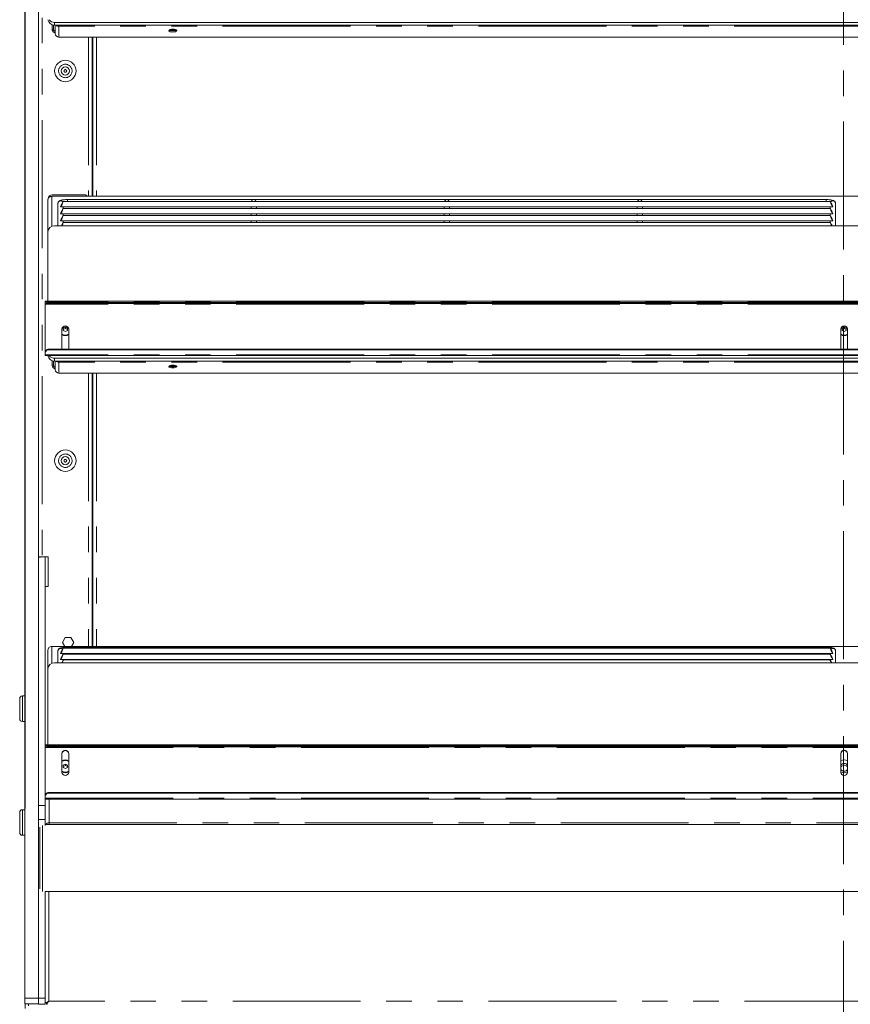
# Model space of a CAD drawing. Units: millimetres. Extents: x 0 to 586, y 0 to 420.
# Drawn here: x 143 to 184, y 126 to 175 of the extents above; entities that cross this region are included whole.
import ezdxf

# ---------------------------------------------------------------- set-up
doc = ezdxf.new("R2010")
doc.units = ezdxf.units.MM
doc.linetypes.add('CENTER', pattern=[10.16, 6.35, -1.27, 1.27, -1.27])
doc.linetypes.add('PHANTOM', pattern=[12.7, 6.35, -1.27, 1.27, -1.27, 1.27, -1.27])

msp = doc.modelspace()

# ---------------------------------------------------------------- linework, layer by layer
at = {"color": 7, "linetype": 'CENTER', "lineweight": 0}
msp.add_line((184.1592079, 230.5801599), (184.1592079, 87.0529964), dxfattribs=at)
at = {"color": 7, "linetype": 'Continuous', "lineweight": 15}
for p, q in [((144.1894184, 126.1420338), (144.1894184, 220.5520529)), ((143.5227517, 135.5417002), (143.5227517, 208.6263267)), ((143.516085, 148.5492916), (143.516085, 205.9998689)), ((144.8694184, 174.4291915), (144.8694184, 174.2100203)), ((144.936085, 174.4122254), (144.936085, 174.2100203)), ((144.9894184, 174.5449981), (223.3894184, 174.5449981)), ((144.9894184, 174.40819), (223.3894184, 174.40819)), ((145.0227517, 173.980741), (145.0227517, 174.40819)), ((145.1987517, 174.40819), (145.1987517, 174.3479945)), ((144.8694184, 174.2100203), (144.936085, 174.2100203)), ((150.7068642, 174.1818143), (150.7155965, 174.1766414)), ((150.7155965, 174.1766414), (150.7155965, 174.146945)), ((150.7155965, 174.1766414), (150.9965736, 174.1766414)), ((150.9965736, 174.1766414), (151.0053058, 174.1818143)), ((150.9965736, 174.1766414), (150.9965736, 174.146945)), ((223.180085, 173.8153551), (145.1987517, 173.8153551)), ((146.856085, 173.8153551), (146.856085, 165.9142901)), ((146.8894184, 173.8153551), (146.8894184, 165.9142901)), ((144.6467517, 165.7047893), (144.6467517, 160.7925288)), ((144.856085, 165.9142901), (147.0894184, 165.9142901)), ((146.4727517, 165.9873765), (144.8727517, 165.9873765)), ((183.4904571, 165.6607283), (145.4217129, 165.6607283)), ((183.2894184, 165.7519747), (145.6227517, 165.7519747)), ((221.2894184, 165.9174703), (147.0894184, 165.9174703)), ((147.0894184, 165.9174703), (147.0894184, 165.9142901)), ((145.156085, 165.5607586), (145.156085, 164.4561798)), ((145.2894184, 165.4098822), (145.2894184, 165.3954231)), ((145.3242652, 165.3940616), (154.8379479, 165.3940616)), ((183.4904571, 165.313432), (145.4217129, 165.313432)), ((145.4227517, 165.313432), (145.4227517, 165.3940616)), ((154.7394184, 165.3940616), (154.7394184, 165.313432)), ((154.9075985, 165.3940616), (164.4212812, 165.3940616)), ((155.006085, 165.313432), (155.006085, 165.3940616)), ((164.3227517, 165.3940616), (164.3227517, 165.313432)), ((164.4909318, 165.3940616), (174.0046145, 165.3940616)), ((164.5894184, 165.313432), (164.5894184, 165.3940616)), ((173.906085, 165.3940616), (173.906085, 165.313432)), ((174.0742652, 165.3940616), (183.5879479, 165.3940616)), ((174.1727517, 165.313432), (174.1727517, 165.3940616)), ((183.4894184, 165.3940616), (183.4894184, 165.313432)), ((183.6227517, 165.4098822), (183.6227517, 165.3954231)), ((183.756085, 164.4561798), (183.756085, 165.5607586)), ((145.2894184, 165.0625859), (145.2894184, 165.0481268)), ((145.2894184, 164.7152895), (145.2894184, 164.7008304)), ((145.3242652, 165.0467653), (154.8379479, 165.0467653)), ((145.3242652, 164.6994689), (154.8379479, 164.6994689)), ((183.4904571, 164.9661356), (145.4217129, 164.9661356)), ((183.4904571, 164.6188392), (145.4217129, 164.6188392)), ((145.4227517, 164.9661356), (145.4227517, 165.0467653)), ((145.4227517, 164.6188392), (145.4227517, 164.6994689)), ((154.7394184, 165.0467653), (154.7394184, 164.9661356)), ((154.7394184, 164.6994689), (154.7394184, 164.6188392)), ((154.9075985, 165.0467653), (164.4212812, 165.0467653)), ((154.9075985, 164.6994689), (164.4212812, 164.6994689)), ((155.006085, 164.9661356), (155.006085, 165.0467653)), ((155.006085, 164.6188392), (155.006085, 164.6994689)), ((164.3227517, 165.0467653), (164.3227517, 164.9661356)), ((164.3227517, 164.6994689), (164.3227517, 164.6188392)), ((164.4909318, 165.0467653), (174.0046145, 165.0467653)), ((164.4909318, 164.6994689), (174.0046145, 164.6994689)), ((164.5894184, 164.9661356), (164.5894184, 165.0467653)), ((164.5894184, 164.6188392), (164.5894184, 164.6994689)), ((173.906085, 165.0467653), (173.906085, 164.9661356)), ((173.906085, 164.6994689), (173.906085, 164.6188392)), ((174.0742652, 165.0467653), (183.5879479, 165.0467653)), ((174.0742652, 164.6994689), (183.5879479, 164.6994689)), ((174.1727517, 164.9661356), (174.1727517, 165.0467653)), ((174.1727517, 164.6188392), (174.1727517, 164.6994689)), ((183.4894184, 165.0467653), (183.4894184, 164.9661356)), ((183.4894184, 164.6994689), (183.4894184, 164.6188392)), ((183.6227517, 165.0625859), (183.6227517, 165.0481268)), ((183.6227517, 164.7152895), (183.6227517, 164.7008304)), ((144.656085, 164.1429489), (144.656085, 160.7054187)), ((223.3894184, 164.4561798), (144.9894184, 164.4561798)), ((223.856085, 160.7054187), (144.5227517, 160.7054187)), ((144.5227517, 160.7054187), (144.5227517, 160.7036969)), ((144.5227517, 160.6809149), (144.5227517, 160.7036969)), ((144.6467517, 160.7054187), (144.6467517, 160.7925288)), ((144.5227517, 160.6809149), (144.5227517, 160.6349572)), ((144.5227517, 160.569284), (144.5227517, 160.6349572)), ((144.5227517, 158.181476), (144.5227517, 160.569284)), ((223.656085, 160.6461852), (144.7227517, 160.6461852)), ((223.656085, 160.6002275), (144.7227517, 160.6002275)), ((145.356085, 158.3954618), (145.356085, 159.3351544)), ((145.5227517, 159.4276998), (145.4227517, 159.3734466)), ((145.4227517, 159.3734466), (145.4227517, 159.2649403)), ((145.5227517, 159.3592958), (145.4227517, 159.3050426)), ((145.4227517, 159.2649403), (145.5227517, 159.2106871)), ((145.6227517, 159.3734466), (145.5227517, 159.4276998)), ((145.5227517, 159.3592958), (145.5227517, 159.4276998)), ((145.6227517, 159.3050426), (145.5227517, 159.3592958)), ((145.5227517, 159.2106871), (145.6227517, 159.2649403)), ((145.6227517, 159.2649403), (145.6227517, 159.3734466)), ((145.6894184, 159.3351544), (145.6894184, 158.3954618)), ((184.0227517, 158.3954618), (184.0227517, 159.3351544)), ((184.1894184, 159.4276998), (184.0894184, 159.3734466)), ((184.0894184, 159.3734466), (184.0894184, 159.2649403)), ((184.1894184, 159.3592958), (184.0894184, 159.3050426)), ((184.0894184, 159.2649403), (184.1894184, 159.2106871)), ((184.2894184, 159.3734466), (184.1894184, 159.4276998)), ((184.1894184, 159.3592958), (184.1894184, 159.4276998)), ((184.2894184, 159.3050426), (184.1894184, 159.3592958)), ((184.1894184, 159.2106871), (184.2894184, 159.2649403)), ((184.2894184, 159.2649403), (184.2894184, 159.3734466)), ((184.356085, 159.3351544), (184.356085, 158.3954618)), ((223.656085, 158.3346849), (144.7227517, 158.3346849)), ((223.656085, 158.3046882), (144.7227517, 158.3046882)), ((144.5227517, 158.1514793), (144.5227517, 158.181476)), ((144.5227517, 158.1514793), (144.5227517, 158.0509768)), ((144.5227517, 158.0104928), (144.5227517, 158.0509768)), ((144.5227517, 158.0104928), (223.856085, 158.0104928)), ((144.9894184, 157.8783314), (223.3894184, 157.8783314)), ((144.8694184, 157.7625248), (144.8694184, 157.5433536)), ((144.8694184, 157.5433536), (144.936085, 157.5433536)), ((144.936085, 157.7455587), (144.936085, 157.5433536)), ((144.9894184, 157.7415234), (223.3894184, 157.7415234)), ((145.0227517, 157.3140744), (145.0227517, 157.7415234)), ((145.1987517, 157.7415234), (145.1987517, 157.6813278)), ((150.7068642, 157.5151477), (150.7155965, 157.5099747)), ((150.7155965, 157.5099747), (150.7155965, 157.4802783)), ((150.7155965, 157.5099747), (150.9965736, 157.5099747)), ((150.9965736, 157.5099747), (151.0053058, 157.5151477)), ((150.9965736, 157.5099747), (150.9965736, 157.4802783)), ((223.180085, 157.1486885), (145.1987517, 157.1486885)), ((146.856085, 157.1486885), (146.856085, 143.5874577)), ((146.8894184, 157.1486885), (146.8894184, 143.5874577)), ((143.516085, 148.5492916), (143.516085, 146.9597634)), ((144.2051219, 148.0332022), (144.2051219, 147.9898286)), ((144.3787517, 148.0332022), (144.2051219, 148.0332022)), ((144.2784866, 148.0332022), (144.2784866, 147.9998867)), ((144.6669523, 148.0332022), (144.3787517, 148.0332022)), ((144.5227517, 138.7088433), (144.5227517, 148.0332022)), ((144.6669523, 146.5665355), (144.6669523, 148.0332022)), ((143.516085, 135.5417002), (143.516085, 146.9597634)), ((144.5227517, 146.5665355), (144.6669523, 146.5665355)), ((145.5155965, 144.0298689), (145.3751079, 143.7865355)), ((145.3751079, 143.7865355), (145.4900455, 143.5874577)), ((145.7965736, 144.0298689), (145.5155965, 144.0298689)), ((145.9370622, 143.7865355), (145.7965736, 144.0298689)), ((145.8221245, 143.5874577), (145.9370622, 143.7865355)), ((144.6467517, 143.3775721), (144.6467517, 139.2010921)), ((144.856085, 143.5874577), (147.0894184, 143.5874577)), ((145.156085, 143.3590191), (145.156085, 142.7728352)), ((145.2894184, 143.250974), (145.2894184, 143.2386807)), ((145.3257835, 143.2367726), (154.836338, 143.2367726)), ((183.4901677, 143.5034393), (145.4220024, 143.5034393)), ((183.4901677, 143.2081625), (145.4220024, 143.2081625)), ((145.4227517, 143.2081625), (145.4227517, 143.2367726)), ((183.2894184, 143.5415652), (145.6227517, 143.5415652)), ((221.2894184, 143.5897517), (147.0894184, 143.5897517)), ((147.0894184, 143.5897517), (147.0894184, 143.5874577)), ((154.7394184, 143.2367726), (154.7394184, 143.2081625)), ((154.9091168, 143.2367726), (164.4196713, 143.2367726)), ((155.006085, 143.2081625), (155.006085, 143.2367726)), ((164.3227517, 143.2367726), (164.3227517, 143.2081625)), ((164.4924502, 143.2367726), (174.0030047, 143.2367726)), ((164.5894184, 143.2081625), (164.5894184, 143.2367726)), ((173.906085, 143.2367726), (173.906085, 143.2081625)), ((174.0757835, 143.2367726), (183.586338, 143.2367726)), ((174.1727517, 143.2081625), (174.1727517, 143.2367726)), ((183.4894184, 143.2367726), (183.4894184, 143.2081625)), ((183.6227517, 143.250974), (183.6227517, 143.2386807)), ((183.756085, 142.7728352), (183.756085, 143.3590191)), ((223.3894184, 142.7728352), (144.9894184, 142.7728352)), ((145.2894184, 142.9556973), (145.2894184, 142.9434039)), ((145.3257835, 142.9414959), (154.836338, 142.9414959)), ((183.4901677, 142.9128858), (145.4220024, 142.9128858)), ((145.4227517, 142.9128858), (145.4227517, 142.9414959)), ((154.7394184, 142.9414959), (154.7394184, 142.9128858)), ((154.9091168, 142.9414959), (164.4196713, 142.9414959)), ((155.006085, 142.9128858), (155.006085, 142.9414959)), ((164.3227517, 142.9414959), (164.3227517, 142.9128858)), ((164.4924502, 142.9414959), (174.0030047, 142.9414959)), ((164.5894184, 142.9128858), (164.5894184, 142.9414959)), ((173.906085, 142.9414959), (173.906085, 142.9128858)), ((174.0757835, 142.9414959), (183.586338, 142.9414959)), ((174.1727517, 142.9128858), (174.1727517, 142.9414959)), ((183.4894184, 142.9414959), (183.4894184, 142.9128858)), ((183.6227517, 142.9556973), (183.6227517, 142.9434039)), ((144.656085, 142.4596043), (144.656085, 138.7088433)), ((143.256085, 140.9856998), (143.256085, 140.9932959)), ((143.256085, 139.9932959), (143.256085, 140.9856998)), ((143.516085, 141.1266292), (143.3894184, 141.1266292)), ((143.3894184, 139.8599626), (143.516085, 139.8599626)), ((144.6467517, 138.7088433), (144.6467517, 139.2010921)), ((223.856085, 138.7088433), (144.5227517, 138.7088433)), ((144.5227517, 138.7071215), (144.5227517, 138.7088433)), ((144.5227517, 138.7071215), (144.5227517, 138.6843394)), ((144.5227517, 138.6383817), (144.5227517, 138.6843394)), ((144.5227517, 138.6383817), (144.5227517, 138.5727086)), ((144.5227517, 137.9297463), (144.5227517, 138.5727086)), ((144.7227517, 138.6496098), (223.656085, 138.6496098)), ((144.7227517, 138.6036521), (223.656085, 138.6036521)), ((145.356085, 137.3385789), (145.356085, 138.2782716)), ((145.6894184, 138.2782716), (145.6894184, 137.3385789)), ((184.0227517, 137.3385789), (184.0227517, 138.2782716)), ((184.356085, 138.2782716), (184.356085, 137.3385789)), ((144.5227517, 135.6990715), (144.5227517, 137.9297463)), ((145.5227517, 137.7443552), (145.4227517, 137.6901021)), ((145.4227517, 137.6901021), (145.4227517, 137.5815957)), ((145.5227517, 137.6759512), (145.4227517, 137.621698)), ((145.4227517, 137.5815957), (145.5227517, 137.5273425)), ((145.6227517, 137.6901021), (145.5227517, 137.7443552)), ((145.5227517, 137.6759512), (145.5227517, 137.7443552)), ((145.6227517, 137.621698), (145.5227517, 137.6759512)), ((145.5227517, 137.5273425), (145.6227517, 137.5815957)), ((145.6227517, 137.5815957), (145.6227517, 137.6901021)), ((144.7227517, 136.3381095), (223.656085, 136.3381095)), ((144.7227517, 136.3081127), (223.656085, 136.3081127)), ((144.5227517, 136.0139173), (223.856085, 136.0139173)), ((143.256085, 135.3450025), (143.256085, 135.3525986)), ((143.256085, 134.3525986), (143.256085, 135.3450025)), ((143.516085, 135.485932), (143.3894184, 135.485932)), ((143.516085, 126.1420338), (143.516085, 135.5417002)), ((143.516085, 135.5417002), (143.5227517, 135.5417002)), ((144.5227517, 135.0033319), (144.5227517, 135.6990715)), ((144.1894184, 135.0033319), (144.1894184, 126.1324854)), ((144.5227517, 134.7076853), (144.5227517, 135.0033319)), ((144.712085, 134.8350034), (144.712085, 134.7562188)), ((144.256085, 131.5604169), (144.256085, 134.6240826)), ((144.256085, 131.5604169), (144.256085, 134.5731918)), ((144.3894184, 134.7076853), (144.3894184, 131.4260924)), ((223.856085, 134.757416), (144.5227517, 134.757416)), ((143.3894184, 134.2192653), (143.516085, 134.2192653)), ((223.856085, 131.4240826), (144.5227517, 131.4240826)), ((144.5227517, 126.1324854), (144.5227517, 131.4240826)), ((143.516085, 125.8506265), (143.516085, 126.1420338)), ((144.1894184, 126.1420338), (144.1894184, 125.8506265)), ((144.1894184, 126.1324854), (144.1894184, 125.8410909)), ((144.5227517, 125.8410909), (144.5227517, 126.1324854)), ((143.516085, 125.8506265), (144.1894184, 125.8506265)), ((143.5227517, 125.8506265), (143.5227517, 125.6206687)), ((144.1894184, 125.8410909), (144.5227517, 125.8410909)), ((144.5227517, 125.9026196), (144.5894184, 125.9026196)), ((144.5941324, 125.8984368), (144.5941324, 125.9024398)), ((144.5941324, 125.8324149), (144.5941324, 125.8984368))]:
    msp.add_line(p, q, dxfattribs=at)
at = {"color": 7, "linetype": 'PHANTOM', "lineweight": 0}
for p, q in [((144.3787517, 207.7970008), (144.3787517, 148.0332022)), ((144.9894184, 174.5449981), (144.9894184, 174.40819)), ((223.180085, 174.3479945), (145.1987517, 174.3479945)), ((145.1987517, 173.8153551), (145.1987517, 174.3479945)), ((146.6667517, 173.8153551), (146.6667517, 165.9142901)), ((147.0654184, 173.8153551), (147.0654184, 165.9142901)), ((144.856085, 165.9142901), (144.856085, 164.4300297)), ((145.6227517, 165.7519747), (145.6227517, 165.6607283)), ((221.2894184, 165.9142901), (147.0894184, 165.9142901)), ((183.2894184, 165.7519747), (183.2894184, 165.6607283)), ((223.856085, 160.7036969), (144.5227517, 160.7036969)), ((144.656085, 160.7925288), (144.6467517, 160.7925288)), ((223.856085, 160.569284), (144.5227517, 160.569284)), ((144.7227517, 160.6002275), (144.7227517, 160.6461852)), ((144.7227517, 158.3346849), (144.7227517, 158.3046882)), ((223.856085, 158.0509768), (144.5227517, 158.0509768)), ((144.9894184, 157.8783314), (144.9894184, 157.7415234)), ((223.180085, 157.6813278), (145.1987517, 157.6813278)), ((145.1987517, 157.1486885), (145.1987517, 157.6813278)), ((146.6667517, 157.1486885), (146.6667517, 143.5874577)), ((147.0654184, 157.1486885), (147.0654184, 143.5874577)), ((143.516085, 148.5492916), (143.5227517, 148.5492916)), ((143.516085, 146.9597634), (143.5227517, 146.9597634)), ((144.856085, 143.5874577), (144.856085, 142.7466852)), ((145.6227517, 143.5415652), (145.6227517, 143.5034393)), ((221.2894184, 143.5874577), (147.0894184, 143.5874577)), ((183.2894184, 143.5415652), (183.2894184, 143.5034393)), ((143.3894184, 141.1266292), (143.3894184, 139.8599626)), ((144.656085, 139.2010921), (144.6467517, 139.2010921)), ((144.5227517, 138.7071215), (223.856085, 138.7071215)), ((144.5227517, 138.5727086), (223.856085, 138.5727086)), ((144.7227517, 138.6496098), (144.7227517, 138.6036521)), ((144.7227517, 136.3081127), (144.7227517, 136.3381095)), ((144.5227517, 136.0544014), (223.856085, 136.0544014)), ((144.712085, 136.0139173), (144.712085, 134.8350034)), ((143.3894184, 135.485932), (143.3894184, 134.2192653)), ((144.5227517, 135.6990715), (144.1894184, 135.6990715)), ((144.5227517, 135.0033319), (144.1894184, 135.0033319)), ((144.712085, 134.8350034), (223.6667517, 134.8350034)), ((144.3894184, 134.7076853), (144.3894184, 131.4240826)), ((144.6987517, 131.4240826), (144.6987517, 125.9883158)), ((143.516085, 126.1420338), (144.1894184, 126.1420338)), ((144.5227517, 126.1324854), (144.1894184, 126.1324854)), ((143.6987517, 125.8506265), (143.6987517, 125.76269)), ((223.680085, 125.9883158), (144.6987517, 125.9883158))]:
    msp.add_line(p, q, dxfattribs=at)
at = {"color": 7, "linetype": 'Continuous', "lineweight": 15, "flags": 128}
for points in [[(150.856085, 174.0650298), (150.9256291, 174.0692239), (150.9867852, 174.0813001), (151.0321769, 174.0998019), (151.0563293, 174.1224977), (151.0563293, 174.1466501), (151.0321769, 174.169346), (150.9867852, 174.1878478), (150.9256291, 174.199924), (150.856085, 174.204118), (150.7865409, 174.199924), (150.7253849, 174.1878478), (150.6799932, 174.169346), (150.6558408, 174.1466501), (150.6558408, 174.1224977), (150.6799932, 174.0998019), (150.7253849, 174.0813001), (150.7865409, 174.0692239), (150.856085, 174.0650298)], [(144.6467517, 160.7925288), (144.650774, 160.8327472), (144.656085, 160.8533995)], [(145.3691463, 158.3346849), (145.3687718, 158.3355276), (145.356085, 158.3954618)], [(145.6894184, 158.3954618), (145.6767316, 158.3355276), (145.6763571, 158.3346849)], [(184.035813, 158.3346849), (184.0354384, 158.3355276), (184.0227517, 158.3954618)], [(184.356085, 158.3954618), (184.3433983, 158.3355276), (184.3430237, 158.3346849)], [(150.856085, 157.3983632), (150.9256291, 157.4025572), (150.9867852, 157.4146334), (151.0321769, 157.4331352), (151.0563293, 157.4558311), (151.0563293, 157.4799835), (151.0321769, 157.5026793), (150.9867852, 157.5211811), (150.9256291, 157.5332573), (150.856085, 157.5374514), (150.7865409, 157.5332573), (150.7253849, 157.5211811), (150.6799932, 157.5026793), (150.6558408, 157.4799835), (150.6558408, 157.4558311), (150.6799932, 157.4331352), (150.7253849, 157.4146334), (150.7865409, 157.4025572), (150.856085, 157.3983632)], [(144.6467517, 139.2010921), (144.650774, 139.2414835), (144.656085, 139.2622245)]]:
    msp.add_lwpolyline(points, dxfattribs=at)
at = {"color": 7, "linetype": 'Continuous', "lineweight": 15}
for centre, radius in [((145.5227517, 172.1332022), 0.5333333), ((145.5227517, 172.1332022), 0.2), ((145.5227517, 152.7998689), 0.5333333), ((145.5227517, 152.7998689), 0.2)]:
    msp.add_circle(centre, radius, dxfattribs=at)
at = {"color": 7, "linetype": 'PHANTOM', "lineweight": 0}
for centre, radius in [((145.5227517, 172.1332022), 0.3333333), ((145.5227517, 172.1332022), 0.0666667), ((145.5227517, 152.7998689), 0.3333333), ((145.5227517, 152.7998689), 0.0666667)]:
    msp.add_circle(centre, radius, dxfattribs=at)
at = {"color": 7, "linetype": 'Continuous', "lineweight": 15}
for centre, radius, start, end in [((144.980627, 174.7343144), 0.3262428, 190.0897965, 271.54415947), ((144.9866274, 174.8852261), 0.3402394, 217.70022297, 270.46999746), ((145.1936047, 173.9862184), 0.1709408, 181.8362068, 271.72543541), ((150.8302549, 174.4552378), 0.3285786, 241.71277759, 274.50876702), ((150.8819151, 174.4552378), 0.3285786, 265.49123298, 298.28722241), ((144.8727517, 165.7873765), 0.2, 90, 175.06088026), ((146.4727517, 165.7873765), 0.2, 39.3879619, 90), ((144.9796702, 164.1325751), 0.3237514, 88.27456459, 178.1637932), ((144.6742594, 160.960171), 0.3177083, 241.51838682, 278.77946095), ((144.6742594, 160.9142133), 0.3177083, 241.51838682, 278.77946095), ((145.5227517, 159.3268062), 0.1668756, 2.86748935, 177.13251065), ((145.5227517, 159.3108453), 0.1668756, 2.86748935, 177.13251065), ((184.1894184, 159.3268062), 0.1668756, 2.86748935, 177.13251065), ((184.1894184, 159.3108453), 0.1668756, 2.86748935, 177.13251065), ((145.5216714, 159.3502781), 0.3182147, 238.64356759, 270.19451362), ((145.5216714, 159.3388774), 0.3182147, 238.64356759, 270.19451362), ((145.5227517, 159.357023), 0.3543488, 241.9432151, 298.0567849), ((145.523832, 159.3502781), 0.3182147, 269.80548638, 301.35643241), ((145.523832, 159.3388774), 0.3182147, 269.80548638, 301.35643241), ((184.188338, 159.3502781), 0.3182147, 238.64356759, 270.19451362), ((184.188338, 159.3388774), 0.3182147, 238.64356759, 270.19451362), ((184.1894184, 159.357023), 0.3543488, 241.9432151, 298.0567849), ((184.1904987, 159.3502781), 0.3182147, 269.80548638, 301.35643241), ((184.1904987, 159.3388774), 0.3182147, 269.80548638, 301.35643241), ((144.7020929, 158.1545079), 0.1813575, 83.45912568, 171.44831343), ((144.7020929, 158.1245111), 0.1813575, 83.45912568, 171.44831343), ((144.980627, 158.0676477), 0.3262428, 190.0897965, 271.54415947), ((144.9866274, 158.2185594), 0.3402394, 217.70022297, 270.46999746), ((145.1936047, 157.3195517), 0.1709408, 181.8362068, 271.72543541), ((150.8302549, 157.7885711), 0.3285786, 241.71277759, 274.50876702), ((150.8819151, 157.7885711), 0.3285786, 265.49123298, 298.28722241), ((144.9796702, 142.4492306), 0.3237514, 88.27456459, 178.1637932), ((143.3894184, 140.9932959), 0.1333333, 90, 180), ((143.3894184, 139.9932959), 0.1333333, 180, 270), ((144.6742594, 138.9635955), 0.3177083, 241.51838682, 278.77946095), ((144.6742594, 138.9176378), 0.3177083, 241.51838682, 278.77946095), ((145.5227517, 138.2699234), 0.1668756, 2.86748935, 177.13251065), ((145.5227517, 138.2539625), 0.1668756, 2.86748935, 177.13251065), ((184.1894184, 138.2699234), 0.1668756, 2.86748935, 177.13251065), ((184.1894184, 138.2539625), 0.1668756, 2.86748935, 177.13251065), ((145.5227517, 137.5978895), 0.3544633, 61.9530845, 118.0469155), ((145.5227517, 137.6029028), 0.3203665, 58.65181145, 121.34818855), ((184.1894184, 137.5978895), 0.3544633, 61.9530845, 118.0469155), ((184.1894184, 137.5724767), 0.2096736, 37.35547561, 142.64452439), ((145.5216714, 137.6669335), 0.3182147, 238.64356759, 270.19451362), ((145.5216714, 137.6555328), 0.3182147, 238.64356759, 270.19451362), ((145.5227517, 137.6736784), 0.3543488, 241.9432151, 298.0567849), ((145.5227517, 137.3469271), 0.1668756, 182.86748935, 357.13251065), ((145.523832, 137.6669335), 0.3182147, 269.80548638, 301.35643241), ((145.523832, 137.6555328), 0.3182147, 269.80548638, 301.35643241), ((184.1894184, 137.607885), 0.2095635, 216.6579991, 323.3420009), ((184.1894184, 137.4812713), 0.2096736, 37.35547561, 142.64452439), ((184.1894184, 137.6736784), 0.3543488, 241.9432151, 298.0567849), ((184.1894184, 137.3469271), 0.1668756, 182.86748935, 357.13251065), ((144.7020929, 136.1579324), 0.1813575, 83.45912568, 171.44831343), ((144.7020929, 136.1279357), 0.1813575, 83.45912568, 171.44831343), ((143.3894184, 135.3525986), 0.1333333, 90, 180), ((143.3894184, 134.3525986), 0.1333333, 180, 270)]:
    msp.add_arc(centre, radius, start, end, dxfattribs=at)
at = {"color": 7, "linetype": 'PHANTOM', "lineweight": 0}
for centre, radius, start, end in [((145.2896978, 165.558689), 0.1336288, 33.90558297, 179.11260398), ((183.6224722, 165.558689), 0.1336288, 0.88739602, 146.09441702), ((145.2896216, 143.3574939), 0.1335453, 43.50098858, 179.34562629), ((183.6225485, 143.3574939), 0.1335453, 0.65437371, 136.49901142)]:
    msp.add_arc(centre, radius, start, end, dxfattribs=at)
at = {"color": 7, "linetype": 'Continuous', "lineweight": 15}
for centre, major_axis, ratio, start_param, end_param in [((145.1987517, 174.5133804), (0.1732946, 0.0328555), 0.9356300631, 3.6307605491, 4.5368262106), ((145.3543756, 165.527395), (0.067721, 0.1332469), 0.0708618981, 3.3206192183, 8.9686836669), ((154.8727517, 165.6186413), (0.1021393, 0.1021393), 0.8390996312, 0.872664626, 1.9477838447), ((154.8727517, 165.6186413), (0.1021393, -0.1021393), 0.8390996312, 1.1938088089, 2.2689280276), ((164.456085, 165.6186413), (0.1021393, 0.1021393), 0.8390996312, 0.872664626, 1.9477838447), ((164.456085, 165.6186413), (0.1021393, -0.1021393), 0.8390996312, 1.1938088089, 2.2689280276), ((174.0394184, 165.6186413), (0.1021393, 0.1021393), 0.8390996312, 0.872664626, 1.9477838447), ((174.0394184, 165.6186413), (0.1021393, -0.1021393), 0.8390996312, 1.1938088089, 2.2689280276), ((183.5577944, 165.527395), (-0.067721, 0.1332469), 0.0708618981, 3.5976869475, 9.2457513961), ((145.3543756, 165.1800986), (0.067721, 0.1332469), 0.0708618981, 3.3206192183, 8.9686836669), ((183.5577944, 165.1800986), (-0.067721, 0.1332469), 0.0708618981, 3.5976869475, 9.2457513961), ((145.3543756, 164.8328023), (0.067721, 0.1332469), 0.0708618981, 3.3206192183, 8.9686836669), ((145.3543756, 164.4855059), (0.067721, 0.1332469), 0.0708618981, 4.5266289452, 8.1117397903), ((183.5577944, 164.4855059), (-0.067721, 0.1332469), 0.0708618981, 4.454630824, 8.0397416691), ((183.5577944, 164.8328023), (-0.067721, 0.1332469), 0.0708618981, 3.5976869475, 9.2457513961), ((145.1987517, 157.8467137), (0.1732946, 0.0328555), 0.9356300631, 3.6307605491, 4.5368262106), ((145.3543756, 143.3701059), (0.0679043, 0.1332707), 0.0601638544, 3.3416182252, 8.9896826738), ((145.3543756, 143.0748292), (0.0679043, 0.1332707), 0.0601638544, 3.3416182252, 8.9896826738), ((154.8727517, 143.4082319), (0.1010011, 0.1010011), 0.8618058062, 0.8594881873, 1.4868308274), ((154.8727517, 143.4082319), (-0.1010011, 0.1010011), 0.8618058062, 4.7963544798, 5.4236971199), ((164.456085, 143.4082319), (0.1010011, 0.1010011), 0.8618058062, 0.8594881873, 1.4868308274), ((164.456085, 143.4082319), (-0.1010011, 0.1010011), 0.8618058062, 4.7963544798, 5.4236971199), ((174.0394184, 143.4082319), (0.1010011, 0.1010011), 0.8618058062, 0.8594881873, 1.4868308274), ((174.0394184, 143.4082319), (-0.1010011, 0.1010011), 0.8618058062, 4.7963544798, 5.4236971199), ((183.5577944, 143.3701059), (-0.0679043, 0.1332707), 0.0601638544, 3.5766879406, 9.2247523892), ((183.5577944, 143.0748292), (-0.0679043, 0.1332707), 0.0601638544, 3.5766879406, 9.2247523892), ((145.3543756, 142.7795524), (0.0679043, 0.1332707), 0.0601638544, 4.6926335265, 7.9350274679), ((183.5577944, 142.7795524), (-0.0679043, 0.1332707), 0.0601638544, 4.6313431465, 7.8737370879), ((144.712085, 134.6485465), (0.1815337, -0.0547772), 0.9818518047, 1.8588283622, 2.8162855851)]:
    msp.add_ellipse(centre, major_axis=major_axis, ratio=ratio, start_param=start_param, end_param=end_param, dxfattribs=at)
for points, knots in [([(145.0227517, 174.0285959), (145.0170309, 174.0291435), (144.9990093, 174.0308686), (144.9616913, 174.0458058), (144.9183562, 174.0772364), (144.8888313, 174.1218925), (144.8724429, 174.1661601), (144.8704836, 174.1945726), (144.8694184, 174.2100203)], [0, 0, 0, 0, 0.0659685449, 0.2078134336, 0.4560698067, 0.6700837117, 0.8206275762, 1, 1, 1, 1]), ([(145.0227517, 174.0944393), (145.0220799, 174.0945243), (145.0137559, 174.0955777), (144.9932361, 174.1047906), (144.9659876, 174.1249805), (144.9480847, 174.1535186), (144.9379454, 174.1818814), (144.9367414, 174.2000927), (144.936085, 174.2100203)], [0, 0, 0, 0, 0.0126542702, 0.1567925069, 0.4131279565, 0.6417105923, 0.8046850233, 1, 1, 1, 1]), ([(145.6227517, 165.7519747), (145.6071718, 165.7518678), (145.561719, 165.751556), (145.4875104, 165.7480435), (145.4055759, 165.7401844), (145.3314964, 165.7278898), (145.2759798, 165.7126105), (145.2314742, 165.6915474), (145.1959197, 165.6637016), (145.1679414, 165.6246996), (145.1568579, 165.5870836), (145.1562179, 165.5652833), (145.156085, 165.5607586)], [0, 0, 0, 0, 0.070486479, 0.2056371663, 0.3423926772, 0.4833864548, 0.6371649421, 0.7356161205, 0.813017682, 0.8938132461, 0.9779606848, 1, 1, 1, 1]), ([(183.756085, 165.5607586), (183.7538246, 165.5799355), (183.7497496, 165.6145073), (183.7233758, 165.6551979), (183.6933882, 165.6828066), (183.6593428, 165.7024338), (183.6152791, 165.7190604), (183.5573122, 165.7324534), (183.4799292, 165.7432798), (183.3967409, 165.7497736), (183.3309235, 165.751849), (183.2960018, 165.7519547), (183.2894184, 165.7519747)], [0, 0, 0, 0, 0.09287460993, 0.16743354963, 0.23913527251, 0.31681240845, 0.41466398541, 0.56587643749, 0.70084827487, 0.84192643481, 0.97020004382, 1, 1, 1, 1]), ([(145.3242652, 165.3940674), (145.3242479, 165.3940655), (145.3224046, 165.3938621), (145.3150748, 165.3945017), (145.3031611, 165.3952048), (145.293977, 165.3953507), (145.2894184, 165.3954231)], [0, 0, 0, 0, 0.0031678856, 0.3387832981, 0.6717990321, 1, 1, 1, 1]), ([(154.8727517, 165.3954231), (154.8681183, 165.3953586), (154.8588502, 165.3952296), (154.8463589, 165.3943441), (154.840722, 165.3941615), (154.8379479, 165.3940716)], [0, 0, 0, 0, 0.3367488551, 0.6735910566, 1, 1, 1, 1]), ([(154.9075985, 165.3940674), (154.9075813, 165.3940655), (154.905738, 165.3938621), (154.8984081, 165.3945017), (154.8864944, 165.3952048), (154.8773103, 165.3953507), (154.8727517, 165.3954231)], [0, 0, 0, 0, 0.0031678856, 0.3387832981, 0.6717990321, 1, 1, 1, 1]), ([(164.456085, 165.3954231), (164.4514516, 165.3953586), (164.4421835, 165.3952296), (164.4296922, 165.3943441), (164.4240553, 165.3941615), (164.4212812, 165.3940716)], [0, 0, 0, 0, 0.33674885511, 0.67359105664, 1, 1, 1, 1]), ([(164.4909318, 165.3940674), (164.4909146, 165.3940655), (164.4890713, 165.3938621), (164.4817415, 165.3945017), (164.4698277, 165.3952048), (164.4606436, 165.3953507), (164.456085, 165.3954231)], [0, 0, 0, 0, 0.0031678856, 0.3387832981, 0.6717990321, 1, 1, 1, 1]), ([(174.0394184, 165.3954231), (174.034785, 165.3953586), (174.0255169, 165.3952296), (174.0130256, 165.3943441), (174.0073887, 165.3941615), (174.0046145, 165.3940716)], [0, 0, 0, 0, 0.3367488551, 0.6735910566, 1, 1, 1, 1]), ([(174.0742652, 165.3940674), (174.0742479, 165.3940655), (174.0724046, 165.3938621), (174.0650748, 165.3945017), (174.0531611, 165.3952048), (174.043977, 165.3953507), (174.0394184, 165.3954231)], [0, 0, 0, 0, 0.0031678856, 0.3387832981, 0.6717990321, 1, 1, 1, 1]), ([(183.6227517, 165.3954231), (183.6181183, 165.3953586), (183.6088502, 165.3952296), (183.5963589, 165.3943441), (183.590722, 165.3941615), (183.5879479, 165.3940716)], [0, 0, 0, 0, 0.33674885511, 0.67359105664, 1, 1, 1, 1]), ([(145.3242652, 165.046771), (145.3242479, 165.0467691), (145.3224046, 165.0465657), (145.3150748, 165.0472053), (145.3031611, 165.0479085), (145.293977, 165.0480544), (145.2894184, 165.0481268)], [0, 0, 0, 0, 0.0031678856, 0.3387832981, 0.6717990321, 1, 1, 1, 1]), ([(145.3242652, 164.6994746), (145.3242479, 164.6994727), (145.3224046, 164.6992694), (145.3150748, 164.699909), (145.3031611, 164.7006121), (145.293977, 164.700758), (145.2894184, 164.7008304)], [0, 0, 0, 0, 0.0031678856, 0.3387832981, 0.6717990321, 1, 1, 1, 1]), ([(154.8727517, 165.0481268), (154.8681183, 165.0480623), (154.8588502, 165.0479332), (154.8463589, 165.0470478), (154.840722, 165.0468652), (154.8379479, 165.0467753)], [0, 0, 0, 0, 0.3367488551, 0.6735910566, 1, 1, 1, 1]), ([(154.8727517, 164.7008304), (154.8681183, 164.7007659), (154.8588502, 164.7006369), (154.8463589, 164.6997514), (154.840722, 164.6995688), (154.8379479, 164.6994789)], [0, 0, 0, 0, 0.3367488551, 0.6735910566, 1, 1, 1, 1]), ([(154.9075985, 165.046771), (154.9075813, 165.0467691), (154.905738, 165.0465657), (154.8984081, 165.0472053), (154.8864944, 165.0479085), (154.8773103, 165.0480544), (154.8727517, 165.0481268)], [0, 0, 0, 0, 0.0031678856, 0.3387832981, 0.6717990321, 1, 1, 1, 1]), ([(154.9075985, 164.6994746), (154.9075813, 164.6994727), (154.905738, 164.6992694), (154.8984081, 164.699909), (154.8864944, 164.7006121), (154.8773103, 164.700758), (154.8727517, 164.7008304)], [0, 0, 0, 0, 0.0031678856, 0.3387832981, 0.6717990321, 1, 1, 1, 1]), ([(164.456085, 165.0481268), (164.4514516, 165.0480623), (164.4421835, 165.0479332), (164.4296922, 165.0470478), (164.4240553, 165.0468652), (164.4212812, 165.0467753)], [0, 0, 0, 0, 0.3367488551, 0.6735910566, 1, 1, 1, 1]), ([(164.456085, 164.7008304), (164.4514516, 164.7007659), (164.4421835, 164.7006369), (164.4296922, 164.6997514), (164.4240553, 164.6995688), (164.4212812, 164.6994789)], [0, 0, 0, 0, 0.3367488551, 0.6735910566, 1, 1, 1, 1]), ([(164.4909318, 165.046771), (164.4909146, 165.0467691), (164.4890713, 165.0465657), (164.4817415, 165.0472053), (164.4698277, 165.0479085), (164.4606436, 165.0480544), (164.456085, 165.0481268)], [0, 0, 0, 0, 0.0031678856, 0.3387832981, 0.6717990321, 1, 1, 1, 1]), ([(164.4909318, 164.6994746), (164.4909146, 164.6994727), (164.4890713, 164.6992694), (164.4817415, 164.699909), (164.4698277, 164.7006121), (164.4606436, 164.700758), (164.456085, 164.7008304)], [0, 0, 0, 0, 0.00316788561, 0.33878329808, 0.67179903214, 1, 1, 1, 1]), ([(174.0394184, 165.0481268), (174.034785, 165.0480623), (174.0255169, 165.0479332), (174.0130256, 165.0470478), (174.0073887, 165.0468652), (174.0046145, 165.0467753)], [0, 0, 0, 0, 0.3367488551, 0.6735910566, 1, 1, 1, 1]), ([(174.0394184, 164.7008304), (174.034785, 164.7007659), (174.0255169, 164.7006369), (174.0130256, 164.6997514), (174.0073887, 164.6995688), (174.0046145, 164.6994789)], [0, 0, 0, 0, 0.3367488551, 0.6735910566, 1, 1, 1, 1]), ([(174.0742652, 165.046771), (174.0742479, 165.0467691), (174.0724046, 165.0465657), (174.0650748, 165.0472053), (174.0531611, 165.0479085), (174.043977, 165.0480544), (174.0394184, 165.0481268)], [0, 0, 0, 0, 0.0031678856, 0.3387832981, 0.6717990321, 1, 1, 1, 1]), ([(174.0742652, 164.6994746), (174.0742479, 164.6994727), (174.0724046, 164.6992694), (174.0650748, 164.699909), (174.0531611, 164.7006121), (174.043977, 164.700758), (174.0394184, 164.7008304)], [0, 0, 0, 0, 0.0031678856, 0.3387832981, 0.6717990321, 1, 1, 1, 1]), ([(183.6227517, 165.0481268), (183.6181183, 165.0480623), (183.6088502, 165.0479332), (183.5963589, 165.0470478), (183.590722, 165.0468652), (183.5879479, 165.0467753)], [0, 0, 0, 0, 0.33674885511, 0.67359105664, 1, 1, 1, 1]), ([(183.6227517, 164.7008304), (183.6181183, 164.7007659), (183.6088502, 164.7006369), (183.5963589, 164.6997514), (183.590722, 164.6995688), (183.5879479, 164.6994789)], [0, 0, 0, 0, 0.3367488551, 0.6735910566, 1, 1, 1, 1]), ([(145.0227517, 157.3619292), (145.0170309, 157.3624769), (144.9990093, 157.364202), (144.9616913, 157.3791392), (144.9183562, 157.4105698), (144.8888313, 157.4552258), (144.8724429, 157.4994934), (144.8704836, 157.5279059), (144.8694184, 157.5433536)], [0, 0, 0, 0, 0.0659685449, 0.2078134336, 0.4560698067, 0.6700837117, 0.8206275762, 1, 1, 1, 1]), ([(145.0227517, 157.4277727), (145.0220799, 157.4278577), (145.0137559, 157.4289111), (144.9932361, 157.438124), (144.9659876, 157.4583139), (144.9480847, 157.486852), (144.9379454, 157.5152148), (144.9367414, 157.533426), (144.936085, 157.5433536)], [0, 0, 0, 0, 0.0126542702, 0.15679250688, 0.41312795651, 0.64171059234, 0.80468502326, 1, 1, 1, 1]), ([(145.6227517, 143.5415652), (145.6073239, 143.5414753), (145.5623131, 143.5412127), (145.488888, 143.5382573), (145.4081132, 143.531665), (145.3357861, 143.5214614), (145.2825099, 143.5089704), (145.2398236, 143.4919572), (145.2038696, 143.4681287), (145.1737123, 143.4324963), (145.1580177, 143.3933621), (145.1565784, 143.3677858), (145.156085, 143.3590191)], [0, 0, 0, 0, 0.0697958156, 0.2036306789, 0.3388777728, 0.4777862942, 0.6278301497, 0.7234504519, 0.8016401649, 0.877604258, 0.9580470975, 1, 1, 1, 1]), ([(145.3257835, 143.2368978), (145.3252977, 143.2368624), (145.3231118, 143.2367034), (145.3151902, 143.2375104), (145.3031328, 143.2384372), (145.2939676, 143.2385999), (145.2894184, 143.2386807)], [0, 0, 0, 0, 0.0877592024, 0.3948942427, 0.6996502136, 1, 1, 1, 1]), ([(154.8727517, 143.2386807), (154.868086, 143.2385955), (154.8587534, 143.238425), (154.8466375, 143.2374803), (154.8388655, 143.23669), (154.836765, 143.2368539), (154.836338, 143.2368872)], [0, 0, 0, 0, 0.3077775028, 0.6156403212, 0.9218670443, 1, 1, 1, 1]), ([(154.9091168, 143.2368978), (154.9086311, 143.2368624), (154.9064452, 143.2367034), (154.8985235, 143.2375104), (154.8864661, 143.2384372), (154.8773009, 143.2385999), (154.8727517, 143.2386807)], [0, 0, 0, 0, 0.0877592024, 0.3948942427, 0.6996502136, 1, 1, 1, 1]), ([(164.456085, 143.2386807), (164.4514194, 143.2385955), (164.4420867, 143.238425), (164.4299708, 143.2374803), (164.4221988, 143.23669), (164.4200983, 143.2368539), (164.4196713, 143.2368872)], [0, 0, 0, 0, 0.3077775028, 0.6156403212, 0.9218670443, 1, 1, 1, 1]), ([(164.4924502, 143.2368978), (164.4919644, 143.2368624), (164.4897785, 143.2367034), (164.4818568, 143.2375104), (164.4697995, 143.2384372), (164.4606343, 143.2385999), (164.456085, 143.2386807)], [0, 0, 0, 0, 0.0877592024, 0.3948942427, 0.6996502136, 1, 1, 1, 1]), ([(174.0394184, 143.2386807), (174.0347527, 143.2385955), (174.0254201, 143.238425), (174.0133041, 143.2374803), (174.0055322, 143.23669), (174.0034317, 143.2368539), (174.0030047, 143.2368872)], [0, 0, 0, 0, 0.3077775028, 0.6156403212, 0.9218670443, 1, 1, 1, 1]), ([(174.0757835, 143.2368978), (174.0752977, 143.2368624), (174.0731118, 143.2367034), (174.0651902, 143.2375104), (174.0531328, 143.2384372), (174.0439676, 143.2385999), (174.0394184, 143.2386807)], [0, 0, 0, 0, 0.0877592024, 0.3948942427, 0.6996502136, 1, 1, 1, 1]), ([(183.756085, 143.3590191), (183.7541635, 143.37656), (183.7505851, 143.4092254), (183.726324, 143.4487548), (183.6976058, 143.4760663), (183.6663209, 143.4944782), (183.629287, 143.5087298), (183.5811436, 143.5204212), (183.5135437, 143.5306315), (183.4321335, 143.5377578), (183.3546733, 143.5411345), (183.3069826, 143.5414493), (183.2894184, 143.5415652)], [0, 0, 0, 0, 0.0835701033, 0.1556271421, 0.2225778246, 0.2925968292, 0.3769756036, 0.5037455118, 0.6407642031, 0.7842859059, 0.9205532724, 1, 1, 1, 1]), ([(183.6227517, 143.2386807), (183.618086, 143.2385955), (183.6087534, 143.238425), (183.5966375, 143.2374803), (183.5888655, 143.23669), (183.586765, 143.2368539), (183.586338, 143.2368872)], [0, 0, 0, 0, 0.3077775028, 0.6156403212, 0.9218670443, 1, 1, 1, 1]), ([(145.3257835, 142.941621), (145.3252977, 142.9415857), (145.3231118, 142.9414267), (145.3151902, 142.9422337), (145.3031328, 142.9431605), (145.2939676, 142.9433232), (145.2894184, 142.9434039)], [0, 0, 0, 0, 0.0877592024, 0.3948942427, 0.6996502136, 1, 1, 1, 1]), ([(154.8727517, 142.9434039), (154.868086, 142.9433187), (154.8587534, 142.9431483), (154.8466375, 142.9422036), (154.8388655, 142.9414133), (154.836765, 142.9415771), (154.836338, 142.9416104)], [0, 0, 0, 0, 0.3077775028, 0.6156403212, 0.9218670443, 1, 1, 1, 1]), ([(154.9091168, 142.941621), (154.9086311, 142.9415857), (154.9064452, 142.9414267), (154.8985235, 142.9422337), (154.8864661, 142.9431605), (154.8773009, 142.9433232), (154.8727517, 142.9434039)], [0, 0, 0, 0, 0.0877592024, 0.3948942427, 0.6996502136, 1, 1, 1, 1]), ([(164.456085, 142.9434039), (164.4514194, 142.9433187), (164.4420867, 142.9431483), (164.4299708, 142.9422036), (164.4221988, 142.9414133), (164.4200983, 142.9415771), (164.4196713, 142.9416104)], [0, 0, 0, 0, 0.3077775028, 0.6156403212, 0.9218670443, 1, 1, 1, 1]), ([(164.4924502, 142.941621), (164.4919644, 142.9415857), (164.4897785, 142.9414267), (164.4818568, 142.9422337), (164.4697995, 142.9431605), (164.4606343, 142.9433232), (164.456085, 142.9434039)], [0, 0, 0, 0, 0.08775920243, 0.39489424266, 0.69965021355, 1, 1, 1, 1]), ([(174.0394184, 142.9434039), (174.0347527, 142.9433187), (174.0254201, 142.9431483), (174.0133041, 142.9422036), (174.0055322, 142.9414133), (174.0034317, 142.9415771), (174.0030047, 142.9416104)], [0, 0, 0, 0, 0.3077775028, 0.6156403212, 0.9218670443, 1, 1, 1, 1]), ([(174.0757835, 142.941621), (174.0752977, 142.9415857), (174.0731118, 142.9414267), (174.0651902, 142.9422337), (174.0531328, 142.9431605), (174.0439676, 142.9433232), (174.0394184, 142.9434039)], [0, 0, 0, 0, 0.0877592024, 0.3948942427, 0.6996502136, 1, 1, 1, 1]), ([(183.6227517, 142.9434039), (183.618086, 142.9433187), (183.6087534, 142.9431483), (183.5966375, 142.9422036), (183.5888655, 142.9414133), (183.586765, 142.9415771), (183.586338, 142.9416104)], [0, 0, 0, 0, 0.3077775028, 0.6156403212, 0.9218670443, 1, 1, 1, 1]), ([(144.1805041, 128.3254282), (144.180011, 128.3264145), (144.179491, 128.3274549), (144.1774879, 128.3261173), (144.1773837, 128.3260477)], [0, 0, 0, 0, 0.9479927995, 1, 1, 1, 1]), ([(144.1805041, 128.0848635), (144.180011, 128.0858498), (144.179491, 128.0868903), (144.1774879, 128.0855526), (144.1773837, 128.0854831)], [0, 0, 0, 0, 0.9479927995, 1, 1, 1, 1]), ([(144.530241, 125.9026364), (144.5406167, 125.9028906), (144.5613437, 125.9033983), (144.5826531, 125.9037869), (144.5932953, 125.903981)], [0, 0, 0, 0, 0.5005849182, 1, 1, 1, 1]), ([(144.5310632, 125.9028381), (144.5312277, 125.902839), (144.5341959, 125.9028569), (144.555846, 125.9096833), (144.5958572, 125.9282792), (144.6461532, 125.9568326), (144.6829477, 125.9788562), (144.6987517, 125.9883158)], [0, 0, 0, 0, 0.01340095317, 0.24177898728, 0.4735390185, 0.77387355805, 1, 1, 1, 1]), ([(144.5894184, 125.9026196), (144.5904771, 125.9029129), (144.5925419, 125.903485), (144.607475, 125.9123587), (144.6312241, 125.930651), (144.6529446, 125.9512279), (144.6681098, 125.9658198), (144.6702878, 125.9679155)], [0, 0, 0, 0, 0.2076165227, 0.4049205609, 0.6123388985, 0.9443241539, 1, 1, 1, 1]), ([(144.6987517, 125.9883158), (144.6840943, 125.9646467), (144.6591644, 125.9243892), (144.6299181, 125.8809283), (144.6125696, 125.8542242), (144.6016935, 125.8381886), (144.5952596, 125.8295235), (144.5945154, 125.8314323), (144.5941324, 125.8324149)], [0, 0, 0, 0, 0.275788444, 0.4690719635, 0.6065255445, 0.7380285499, 0.8651450436, 1, 1, 1, 1]), ([(144.6810795, 125.9778126), (144.6724928, 125.9692194), (144.6540157, 125.9507283), (144.6304731, 125.9291141), (144.6128486, 125.9122454), (144.6018432, 125.9021581), (144.5952795, 125.8966418), (144.59452, 125.8978302), (144.5941324, 125.8984368)], [0, 0, 0, 0, 0.1995395966, 0.4293714755, 0.5851016964, 0.7278151465, 0.8610608952, 1, 1, 1, 1])]:
    msp.add_open_spline(points, degree=3, knots=knots, dxfattribs=at)
for points in [[(144.856085, 165.9142901), (144.8286546, 165.9109123), (144.7737938, 165.9041568), (144.7045997, 165.8556471), (144.6561915, 165.7866673), (144.6498983, 165.732082), (144.6467517, 165.7047893)], [(144.856085, 143.5874577), (144.8286546, 143.5841084), (144.7737938, 143.5774098), (144.7045997, 143.5288205), (144.6561915, 143.4596732), (144.6498983, 143.4049392), (144.6467517, 143.3775721)]]:
    msp.add_open_spline(points, degree=3, dxfattribs=at)

doc.saveas('drawing.dxf')
